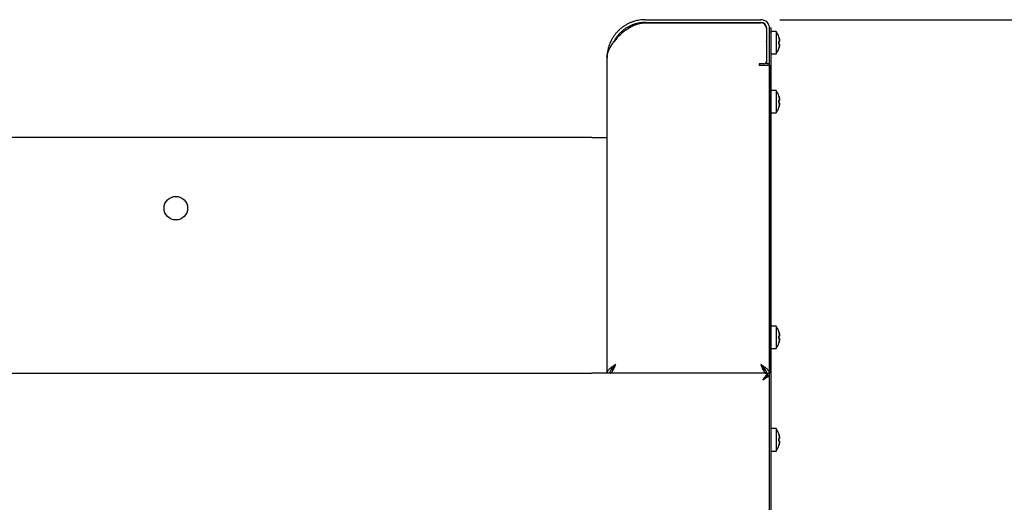
# Model space of a CAD drawing. Units: millimetres. Extents: x 5 to 415, y 5 to 292.
# Drawn here: x 293 to 346, y 99 to 125 of the extents above; entities that cross this region are included whole.
import ezdxf

# ---------------------------------------------------------------- set-up
doc = ezdxf.new("R2010")
doc.units = ezdxf.units.MM
doc.layers.add('FORMAT', color=7, linetype='Continuous')
doc.styles.add('SLDTEXTSTYLE0', font='TXT', dxfattribs={"width": 0.75})
doc.dimstyles.new('SLDDIMSTYLE1', dxfattribs={"dimtxt": 3.5, "dimasz": 3.302, "dimexe": 0, "dimexo": 0.0625, "dimgap": 0.875, "dimtad": 1, "dimlfac": 8, "dimrnd": 1e-09, "dimzin": 12, "dimdsep": 46, "dimtxsty": 'SLDTEXTSTYLE0', "dimsah": 1, "dimcen": 0.09, "dimadec": 0, "dimazin": 3, "dimtfac": 1, "dimtofl": 0, "dimtmove": 0, "dimatfit": 3, "dimfxl": 0, "dimfrac": 2, "dimtolj": 1, "dimtzin": 12, "dimarcsym": 0})

# ---------------------------------------------------------------- blocks, each defined once
blk = doc.blocks.new('_D_5')
at = {"layer": 'FORMAT'}
for p, q in [((333.81, 124.581), (353.386, 124.581)), ((352.386, 71.468), (352.386, 124.581)), ((316.098, 71.468), (353.386, 71.468))]:
    blk.add_line(p, q, dxfattribs=at)
for points in [[(352.386, 124.581), (351.878, 121.279), (352.894, 121.279)], [(352.386, 71.468), (352.894, 74.77), (351.878, 74.77)]]:
    blk.add_solid(points, dxfattribs=at)
at = {"layer": 'FORMAT', "insert": (347.874, 94.639), "char_height": 3.5, "attachment_point": 1, "rotation": 90, "style": 'SLDTEXTSTYLE0'}
blk.add_mtext('425', dxfattribs=at)

msp = doc.modelspace()

# ---------------------------------------------------------------- linework, layer by layer
at = {"color": 7, "linetype": 'Continuous', "lineweight": 25}
for p, q in [((326.6729, 124.5809), (332.8104, 124.5809)), ((326.6729, 124.4309), (332.8104, 124.4309)), ((326.6729, 124.4184), (332.7979, 124.4184)), ((333.1104, 124.1059), (333.1104, 122.3684)), ((333.1229, 122.3684), (333.1229, 124.1184)), ((333.2729, 124.1441), (333.3479, 124.1441)), ((333.2729, 122.3684), (333.2729, 124.1184)), ((333.3479, 123.8941), (333.2729, 123.8941)), ((333.3479, 123.8941), (333.3479, 124.1441)), ((333.6151, 123.9503), (333.3479, 123.9503)), ((333.3479, 74.9778), (333.3479, 123.8941)), ((333.6151, 123.9503), (333.6151, 123.3566)), ((324.9931, 123.385), (325.1104, 123.5361)), ((325.1104, 123.5361), (324.9931, 123.385)), ((333.1229, 123.6509), (333.1104, 123.6226)), ((333.1229, 123.3524), (333.1223, 123.3566)), ((333.6151, 123.3566), (333.6151, 122.7628)), ((333.7865, 123.4289), (333.7626, 123.4247)), ((333.8055, 123.284), (333.7628, 123.2915)), ((333.7636, 123.6499), (333.7663, 123.6503)), ((333.7654, 123.6471), (333.7734, 123.6174)), ((333.7662, 123.2878), (333.7674, 123.3214)), ((333.7674, 123.3918), (333.7664, 123.4222)), ((333.8046, 123.429), (333.7997, 123.4281)), ((333.7999, 123.2818), (333.8052, 123.2809)), ((333.8052, 123.4322), (333.8016, 123.4316)), ((333.8021, 123.4628), (333.8055, 123.4291)), ((333.8052, 123.2809), (333.8021, 123.2503)), ((333.1104, 123.1328), (333.1229, 123.1328)), ((333.1104, 123.0905), (333.1229, 123.0622)), ((333.3479, 122.7628), (333.6151, 122.7628)), ((333.7734, 123.0957), (333.7645, 123.0631)), ((333.7672, 123.0657), (333.7645, 123.0662)), ((324.6479, 105.8322), (324.6479, 122.5559)), ((332.9854, 122.2434), (332.7229, 122.2434)), ((332.7229, 122.2434), (332.7229, 122.1684)), ((333.1229, 122.2434), (333.1229, 122.3684)), ((333.2729, 122.2434), (333.1229, 122.2434)), ((333.2729, 122.2434), (333.2729, 122.3684)), ((333.2729, 74.9778), (333.2729, 122.2434)), ((332.7229, 122.1684), (332.7979, 122.1684)), ((332.7979, 122.1684), (333.2604, 122.1684)), ((333.2604, 122.1684), (333.2604, 105.8309)), ((333.6151, 120.8253), (333.3479, 120.8253)), ((333.6151, 120.8253), (333.6151, 120.2316)), ((333.2729, 120.4553), (333.2604, 120.4553)), ((333.6151, 120.2316), (333.6151, 119.6378)), ((333.7865, 120.3039), (333.7626, 120.2997)), ((333.8055, 120.159), (333.7628, 120.1665)), ((333.7636, 120.5249), (333.7663, 120.5253)), ((333.8046, 120.304), (333.7997, 120.3031)), ((333.8052, 120.3072), (333.8016, 120.3066)), ((333.8026, 120.1564), (333.8052, 120.1559)), ((333.2604, 120.0078), (333.2729, 120.0078)), ((333.3479, 119.6378), (333.6151, 119.6378)), ((333.7672, 119.9407), (333.7645, 119.9412)), ((323.8354, 118.3322), (293.5229, 118.3322)), ((323.8354, 118.3322), (324.6479, 118.3322)), ((333.6151, 108.3253), (333.3479, 108.3253)), ((333.6151, 108.3253), (333.6151, 107.7316)), ((333.2729, 107.9553), (333.2604, 107.9553)), ((333.6151, 107.7316), (333.6151, 107.1378)), ((333.7865, 107.8039), (333.7626, 107.7997)), ((333.8055, 107.659), (333.7628, 107.6665)), ((333.7636, 108.0249), (333.7663, 108.0253)), ((333.7654, 108.0221), (333.7734, 107.9924)), ((333.7662, 107.6628), (333.7674, 107.6964)), ((333.7674, 107.7668), (333.7664, 107.7972)), ((333.8046, 107.804), (333.7997, 107.8031)), ((333.7999, 107.6568), (333.8052, 107.6559)), ((333.8052, 107.8072), (333.8016, 107.8066)), ((333.8021, 107.8378), (333.8055, 107.8041)), ((333.8052, 107.6559), (333.8021, 107.6253)), ((333.2604, 107.5078), (333.2729, 107.5078)), ((333.3479, 107.1378), (333.6151, 107.1378)), ((333.7734, 107.4707), (333.7645, 107.4381)), ((333.7672, 107.4407), (333.7645, 107.4412)), ((248.3979, 105.8322), (323.8354, 105.8322)), ((324.5119, 105.8322), (323.8354, 105.8322)), ((333.1516, 105.8322), (324.5119, 105.8322)), ((324.8104, 105.8322), (324.8104, 105.9012)), ((333.0979, 105.8322), (333.0979, 105.9104)), ((333.1604, 105.7096), (333.151, 105.6962)), ((333.1516, 105.7197), (333.1516, 105.8322)), ((333.1516, 105.8309), (333.2604, 105.8309)), ((333.1516, 105.6985), (333.1516, 105.7197)), ((333.2729, 105.7108), (333.1604, 105.7108)), ((333.6151, 102.8878), (333.3479, 102.8878)), ((333.6151, 102.8878), (333.6151, 102.2941)), ((333.7636, 102.5874), (333.7663, 102.5878)), ((333.6151, 102.2941), (333.6151, 101.7003)), ((333.7865, 102.3664), (333.7626, 102.3622)), ((333.8055, 102.2215), (333.7628, 102.229)), ((333.7672, 102.0032), (333.7645, 102.0037)), ((333.8046, 102.3665), (333.7997, 102.3656)), ((333.7999, 102.2193), (333.8052, 102.2184)), ((333.8052, 102.3697), (333.8016, 102.3691)), ((333.3479, 101.7003), (333.6151, 101.7003))]:
    msp.add_line(p, q, dxfattribs=at)
msp.add_circle((301.7729, 114.5822), 0.625, dxfattribs=at)
for centre, radius, start, end in [((332.7979, 124.1059), 0.3125, 0, 90), ((332.8104, 124.1184), 0.4625, 0, 90), ((332.8104, 124.1184), 0.3125, 0, 90), ((332.8104, 123.3566), 1, 17.1132, 36.42357), ((326.1307, 122.814), 1.25, 132.7618, 144.71043), ((332.8104, 123.3566), 1, 323.57643, 343.0782), ((332.9854, 122.3684), 0.125, 270, 360), ((332.8104, 120.2316), 1, 17.1132, 36.42357), ((332.8104, 120.2316), 1, 323.57643, 343.0782), ((293.5229, 87.0822), 31.25, 90, 108.27477), ((332.8104, 107.7316), 1, 17.1132, 36.42357), ((332.8104, 107.7316), 1, 323.57643, 343.0782), ((332.8104, 102.2941), 1, 17.1132, 36.42357), ((332.8104, 102.2941), 1, 323.57643, 343.0782)]:
    msp.add_arc(centre, radius, start, end, dxfattribs=at)
for points, knots in [([(326.6729, 124.5809), (326.6226, 124.5799), (326.5218, 124.5777), (326.3715, 124.5601), (326.2225, 124.5322), (326.0753, 124.4928), (325.9301, 124.4419), (325.7843, 124.3779), (325.6397, 124.3002), (325.4973, 124.2077), (325.3616, 124.1022), (325.2358, 123.986), (325.1214, 123.8608), (325.0181, 123.7272), (324.9253, 123.5838), (324.851, 123.4442), (324.7929, 123.312), (324.7487, 123.1911), (324.7129, 123.07), (324.6794, 122.9233), (324.6534, 122.7516), (324.6497, 122.6213), (324.6479, 122.5559)], [0, 0, 0, 0, 0.0462091, 0.0926771, 0.1388862, 0.1853543, 0.2326314, 0.2801862, 0.3315488, 0.3832687, 0.4361178, 0.4893603, 0.5405229, 0.5920568, 0.6448063, 0.6980211, 0.738684, 0.7798756, 0.822311, 0.864961, 0.9322096, 1, 1, 1, 1]), ([(326.6729, 124.4309), (326.6221, 124.4297), (326.5202, 124.4273), (326.3684, 124.408), (326.2184, 124.3772), (326.0703, 124.3337), (325.9247, 124.2776), (325.7838, 124.2092), (325.6491, 124.1293), (325.521, 124.0382), (325.3995, 123.9353), (325.288, 123.8231), (325.1871, 123.7033), (325.0978, 123.576), (325.0344, 123.4727), (325.0052, 123.4108), (324.9982, 123.396)], [0, 0, 0, 0, 0.0733771, 0.1472445, 0.2206216, 0.2944891, 0.3699011, 0.4458461, 0.5205989, 0.5958722, 0.672795, 0.7502987, 0.8245011, 0.8992492, 0.9758406, 1, 1, 1, 1]), ([(325.282, 123.7317), (325.3563, 123.7988), (325.5431, 123.9674), (325.8141, 124.1549), (326.0835, 124.2962), (326.3467, 124.3897), (326.5479, 124.4074), (326.6729, 124.4184)], [0, 0, 0, 0, 0.18916386, 0.47551553, 0.6198931, 0.76386674, 1, 1, 1, 1]), ([(324.6479, 122.5559), (324.6479, 122.561), (324.648, 122.5686), (324.6482, 122.5788), (324.6485, 122.5864), (324.6488, 122.594), (324.6492, 122.6017), (324.6497, 122.6093), (324.6501, 122.6157), (324.6506, 122.622), (324.6512, 122.6284), (324.6519, 122.636), (324.6527, 122.6436), (324.6536, 122.6513), (324.6545, 122.6589), (324.6555, 122.6666), (324.6566, 122.6742), (324.6577, 122.6818), (324.6589, 122.6895), (324.6602, 122.6971), (324.6616, 122.7048), (324.663, 122.7124), (324.6645, 122.7201), (324.6658, 122.7264), (324.6672, 122.7328), (324.6685, 122.7392), (324.6703, 122.7468), (324.6721, 122.7545), (324.6739, 122.7621), (324.6759, 122.7698), (324.6779, 122.7775), (324.6796, 122.7838), (324.6814, 122.7902), (324.6832, 122.7966), (324.6854, 122.8043), (324.6877, 122.812), (324.6901, 122.8196), (324.6921, 122.826), (324.6941, 122.8324), (324.6962, 122.8388), (324.6988, 122.8465), (324.7014, 122.8542), (324.7037, 122.8606), (324.706, 122.867), (324.7083, 122.8734), (324.7112, 122.8811), (324.7141, 122.8888), (324.7165, 122.8952), (324.7191, 122.9016), (324.7216, 122.908), (324.7247, 122.9157), (324.7274, 122.9221), (324.7301, 122.9285), (324.7328, 122.9349), (324.7361, 122.9426), (324.7389, 122.949), (324.7417, 122.9555), (324.7446, 122.9619), (324.7475, 122.9683), (324.7505, 122.9747), (324.7535, 122.9812), (324.7571, 122.9889), (324.7602, 122.9953), (324.7633, 123.0017), (324.7664, 123.0082), (324.7696, 123.0146), (324.7728, 123.021), (324.776, 123.0275), (324.7793, 123.0339), (324.7826, 123.0404), (324.7853, 123.0455), (324.7886, 123.052), (324.792, 123.0584), (324.7954, 123.0649), (324.7989, 123.0713), (324.8024, 123.0778), (324.8059, 123.0842), (324.8094, 123.0907), (324.8123, 123.0958), (324.8159, 123.1023), (324.8195, 123.1088), (324.8232, 123.1152), (324.8269, 123.1217), (324.8298, 123.1269), (324.8336, 123.1333), (324.8366, 123.1385), (324.8403, 123.145), (324.8441, 123.1514), (324.848, 123.1579), (324.8518, 123.1644), (324.8549, 123.1696), (324.8588, 123.1761), (324.8619, 123.1812), (324.8659, 123.1877), (324.869, 123.1929), (324.873, 123.1994), (324.877, 123.2059), (324.8834, 123.2163), (324.8899, 123.2267), (324.8981, 123.2397), (324.9047, 123.2501), (324.9113, 123.2605), (324.918, 123.2709), (324.9247, 123.2814), (324.9332, 123.2944), (324.94, 123.3048), (324.9486, 123.3179), (324.9555, 123.3284), (324.9624, 123.3388), (324.9693, 123.3493), (324.9763, 123.3598), (324.9848, 123.3725), (324.9898, 123.3801), (324.9931, 123.385)], [0, 0, 0, 0, 0.0186278, 0.0279415, 0.0372552, 0.0465689, 0.0558826, 0.0651963, 0.07451, 0.0791668, 0.0884806, 0.0977943, 0.107108, 0.1164217, 0.1257354, 0.1350491, 0.1443628, 0.1536765, 0.1629902, 0.1723039, 0.1816176, 0.1909313, 0.200245, 0.2095587, 0.2142155, 0.2235292, 0.2328429, 0.2421566, 0.2514703, 0.260784, 0.2700977, 0.2794114, 0.2840682, 0.2933819, 0.3026956, 0.3120093, 0.321323, 0.3306367, 0.3352936, 0.3446072, 0.3539209, 0.3632346, 0.3725483, 0.3772052, 0.3865189, 0.3958326, 0.4051463, 0.41446, 0.4191168, 0.4284305, 0.4377442, 0.4470579, 0.4517147, 0.4610284, 0.4703421, 0.4796558, 0.4843126, 0.4936263, 0.50294, 0.5075969, 0.5169106, 0.5262242, 0.5355379, 0.5401948, 0.5495085, 0.5588222, 0.563479, 0.5727927, 0.5821064, 0.5867632, 0.5960769, 0.6007337, 0.6100474, 0.6193611, 0.6240179, 0.6333316, 0.6426453, 0.6473022, 0.6566159, 0.6612727, 0.6705864, 0.6799001, 0.6845569, 0.6938706, 0.6985274, 0.7078411, 0.7124979, 0.7218116, 0.7311253, 0.7357821, 0.7450958, 0.7497527, 0.7590664, 0.7637232, 0.7730369, 0.7776937, 0.7870074, 0.7963211, 0.8149488, 0.8242625, 0.8428902, 0.8522039, 0.8615176, 0.8801453, 0.889459, 0.9080867, 0.9174004, 0.9360281, 0.9453418, 0.9546555, 0.9732832, 0.9825969, 1, 1, 1, 1]), ([(333.1223, 123.3566), (333.1217, 123.3612), (333.1194, 123.3769), (333.1159, 123.4022), (333.1126, 123.4259), (333.1109, 123.4384), (333.1104, 123.4419)], [0, 0, 0, 0, 0.16028081, 0.53841296, 0.86974376, 1, 1, 1, 1]), ([(333.8043, 123.4321), (333.8026, 123.4317), (333.7991, 123.4311), (333.79, 123.4295), (333.7782, 123.4274), (333.7678, 123.4256), (333.7626, 123.4247)], [0, 0, 0, 0, 0.2480554, 0.4968756, 0.7480408, 1, 1, 1, 1]), ([(333.7628, 123.2915), (333.7639, 123.3137), (333.766, 123.3581), (333.7637, 123.4024), (333.7626, 123.4247)], [0, 0, 0, 0, 0.4988705, 1, 1, 1, 1]), ([(333.7628, 123.2915), (333.768, 123.2906), (333.7783, 123.2888), (333.79, 123.2867), (333.7992, 123.2851), (333.8028, 123.2845), (333.8046, 123.2842)], [0, 0, 0, 0, 0.2480542, 0.4968736, 0.7480395, 1, 1, 1, 1]), ([(333.7636, 123.6499), (333.7687, 123.6322), (333.7788, 123.5969), (333.7903, 123.5427), (333.7993, 123.4877), (333.8026, 123.4506), (333.8043, 123.4321)], [0, 0, 0, 0, 0.2480575, 0.4968789, 0.7480429, 1, 1, 1, 1]), ([(333.8052, 123.4322), (333.8036, 123.4505), (333.8003, 123.4872), (333.7914, 123.5418), (333.7799, 123.5963), (333.7696, 123.6321), (333.7645, 123.65)], [0, 0, 0, 0, 0.2480526, 0.4968711, 0.748038, 1, 1, 1, 1]), ([(333.8046, 123.2842), (333.803, 123.2659), (333.7998, 123.2292), (333.7911, 123.1745), (333.7798, 123.12), (333.7696, 123.0841), (333.7645, 123.0662)], [0, 0, 0, 0, 0.2480577, 0.4968792, 0.7480431, 1, 1, 1, 1]), ([(333.7654, 123.0661), (333.7704, 123.0837), (333.7804, 123.1191), (333.7918, 123.1733), (333.8006, 123.2283), (333.8038, 123.2654), (333.8055, 123.284)], [0, 0, 0, 0, 0.2480528, 0.4968714, 0.7480381, 1, 1, 1, 1]), ([(333.7662, 123.4253), (333.7673, 123.403), (333.7697, 123.3582), (333.7675, 123.3133), (333.7664, 123.2909)], [0, 0, 0, 0, 0.4988524, 1, 1, 1, 1]), ([(333.8043, 120.3071), (333.8026, 120.3067), (333.7991, 120.3061), (333.79, 120.3045), (333.7782, 120.3024), (333.7678, 120.3006), (333.7626, 120.2997)], [0, 0, 0, 0, 0.2480554, 0.4968756, 0.7480408, 1, 1, 1, 1]), ([(333.7628, 120.1665), (333.7639, 120.1887), (333.766, 120.2331), (333.7637, 120.2774), (333.7626, 120.2997)], [0, 0, 0, 0, 0.4988705, 1, 1, 1, 1]), ([(333.7628, 120.1665), (333.768, 120.1656), (333.7783, 120.1638), (333.79, 120.1617), (333.7992, 120.1601), (333.8028, 120.1595), (333.8046, 120.1592)], [0, 0, 0, 0, 0.2480542, 0.4968736, 0.7480395, 1, 1, 1, 1]), ([(333.7636, 120.5249), (333.7687, 120.5072), (333.7788, 120.4719), (333.7903, 120.4177), (333.7993, 120.3627), (333.8026, 120.3256), (333.8043, 120.3071)], [0, 0, 0, 0, 0.2480575, 0.4968789, 0.7480429, 1, 1, 1, 1]), ([(333.8052, 120.3072), (333.8036, 120.3255), (333.8003, 120.3622), (333.7914, 120.4168), (333.7799, 120.4713), (333.7696, 120.5071), (333.7645, 120.525)], [0, 0, 0, 0, 0.2480526, 0.4968711, 0.748038, 1, 1, 1, 1]), ([(333.8046, 120.1592), (333.803, 120.1409), (333.7998, 120.1042), (333.7911, 120.0495), (333.7798, 119.995), (333.7696, 119.9591), (333.7645, 119.9412)], [0, 0, 0, 0, 0.2480577, 0.4968792, 0.7480431, 1, 1, 1, 1]), ([(333.7654, 119.9411), (333.7704, 119.9587), (333.7804, 119.9941), (333.7918, 120.0483), (333.8006, 120.1033), (333.8038, 120.1404), (333.8055, 120.159)], [0, 0, 0, 0, 0.2480528, 0.4968714, 0.7480381, 1, 1, 1, 1]), ([(333.7662, 120.3003), (333.7673, 120.278), (333.7697, 120.2332), (333.7675, 120.1883), (333.7664, 120.1659)], [0, 0, 0, 0, 0.4988524, 1, 1, 1, 1]), ([(333.8043, 107.8071), (333.8026, 107.8067), (333.7991, 107.8061), (333.79, 107.8045), (333.7782, 107.8024), (333.7678, 107.8006), (333.7626, 107.7997)], [0, 0, 0, 0, 0.2480554, 0.4968756, 0.7480408, 1, 1, 1, 1]), ([(333.7628, 107.6665), (333.7639, 107.6887), (333.766, 107.7331), (333.7637, 107.7774), (333.7626, 107.7997)], [0, 0, 0, 0, 0.4988705, 1, 1, 1, 1]), ([(333.7628, 107.6665), (333.768, 107.6656), (333.7783, 107.6638), (333.79, 107.6617), (333.7992, 107.6601), (333.8028, 107.6595), (333.8046, 107.6592)], [0, 0, 0, 0, 0.2480542, 0.4968736, 0.7480395, 1, 1, 1, 1]), ([(333.7636, 108.0249), (333.7687, 108.0072), (333.7788, 107.9719), (333.7903, 107.9177), (333.7993, 107.8627), (333.8026, 107.8256), (333.8043, 107.8071)], [0, 0, 0, 0, 0.2480575, 0.4968789, 0.7480429, 1, 1, 1, 1]), ([(333.8052, 107.8072), (333.8036, 107.8255), (333.8003, 107.8622), (333.7914, 107.9168), (333.7799, 107.9713), (333.7696, 108.0071), (333.7645, 108.025)], [0, 0, 0, 0, 0.2480526, 0.4968711, 0.748038, 1, 1, 1, 1]), ([(333.8046, 107.6592), (333.803, 107.6409), (333.7998, 107.6042), (333.7911, 107.5495), (333.7798, 107.495), (333.7696, 107.4591), (333.7645, 107.4412)], [0, 0, 0, 0, 0.2480577, 0.4968792, 0.7480431, 1, 1, 1, 1]), ([(333.7654, 107.4411), (333.7704, 107.4587), (333.7804, 107.4941), (333.7918, 107.5483), (333.8006, 107.6033), (333.8038, 107.6404), (333.8055, 107.659)], [0, 0, 0, 0, 0.2480528, 0.4968714, 0.7480381, 1, 1, 1, 1]), ([(333.7662, 107.8003), (333.7673, 107.778), (333.7697, 107.7332), (333.7675, 107.6883), (333.7664, 107.6659)], [0, 0, 0, 0, 0.4988524, 1, 1, 1, 1]), ([(325.1104, 106.2934), (325.08, 106.2741), (325.0183, 106.2348), (324.9298, 106.1762), (324.8478, 106.1169), (324.7767, 106.0583), (324.7189, 105.999), (324.6631, 105.9236), (324.6539, 105.8673), (324.6479, 105.8309)], [0, 0, 0, 0, 0.1256457, 0.2549289, 0.3806594, 0.5100348, 0.6357658, 0.7651418, 1, 1, 1, 1]), ([(325.1104, 106.2934), (325.062, 106.2479), (324.9652, 106.1567), (324.8513, 106.0199), (324.8025, 105.911), (324.7989, 105.8483), (324.7979, 105.8309)], [0, 0, 0, 0, 0.2954496, 0.5912432, 0.887037, 1, 1, 1, 1]), ([(324.8244, 105.8322), (324.8246, 105.8322), (324.8261, 105.8325), (324.8281, 105.8329), (324.8305, 105.8335), (324.8329, 105.8341), (324.8354, 105.8349), (324.8378, 105.8357), (324.8396, 105.8363), (324.8421, 105.8373), (324.8445, 105.8383), (324.847, 105.8394), (324.8494, 105.8405), (324.8518, 105.8417), (324.8543, 105.8431), (324.8561, 105.8441), (324.8585, 105.8455), (324.861, 105.847), (324.8634, 105.8486), (324.8658, 105.8502), (324.8683, 105.852), (324.8707, 105.8538), (324.8725, 105.8552), (324.875, 105.8571), (324.8774, 105.8591), (324.8798, 105.8611), (324.8823, 105.8633), (324.8847, 105.8655), (324.8871, 105.8677), (324.889, 105.8695), (324.8914, 105.8719), (324.8938, 105.8743), (324.8963, 105.8769), (324.8987, 105.8795), (324.9011, 105.8821), (324.9036, 105.8849), (324.9054, 105.887), (324.9078, 105.8898), (324.9103, 105.8927), (324.9127, 105.8957), (324.9151, 105.8987), (324.9176, 105.9018), (324.92, 105.905), (324.9218, 105.9074), (324.9243, 105.9107), (324.9267, 105.9141), (324.9292, 105.9175), (324.9316, 105.9209), (324.934, 105.9245), (324.9365, 105.928), (324.9383, 105.9308), (324.9407, 105.9345), (324.9432, 105.9382), (324.9456, 105.942), (324.9474, 105.9449), (324.9499, 105.9488), (324.9523, 105.9528), (324.9547, 105.9568), (324.9572, 105.9609), (324.9596, 105.965), (324.962, 105.9692), (324.9639, 105.9723), (324.9663, 105.9766), (324.9687, 105.9809), (324.9712, 105.9853), (324.9736, 105.9897), (324.976, 105.9942), (324.9785, 105.9987), (324.9803, 106.0021), (324.9827, 106.0067), (324.9852, 106.0114), (324.9876, 106.0161), (324.99, 106.0208), (324.9925, 106.0256), (324.9949, 106.0305), (324.9967, 106.0341), (324.9992, 106.039), (325.0016, 106.044), (325.004, 106.049), (325.0065, 106.054), (325.0089, 106.059), (325.0114, 106.0641), (325.0132, 106.068), (325.0156, 106.0732), (325.0181, 106.0784), (325.0205, 106.0836), (325.0229, 106.0889), (325.0254, 106.0942), (325.0278, 106.0995), (325.0296, 106.1036), (325.0321, 106.1089), (325.0345, 106.1144), (325.0369, 106.1198), (325.0394, 106.1253), (325.0418, 106.1308), (325.0442, 106.1363), (325.0461, 106.1405), (325.0485, 106.1461), (325.0509, 106.1517), (325.0534, 106.1573), (325.0558, 106.163), (325.0582, 106.1686), (325.0607, 106.1743), (325.0625, 106.1786), (325.0649, 106.1843), (325.0674, 106.1901), (325.0698, 106.1958), (325.0716, 106.2002), (325.0741, 106.2059), (325.0765, 106.2117), (325.0789, 106.2176), (325.0814, 106.2234), (325.0838, 106.2292), (325.0862, 106.2351), (325.0881, 106.2394), (325.0905, 106.2453), (325.0929, 106.2512), (325.0954, 106.2571), (325.0978, 106.2629), (325.1003, 106.2688), (325.1027, 106.2747), (325.1045, 106.2791), (325.1071, 106.2854), (325.1091, 106.2901), (325.1104, 106.2934)], [0, 0, 0, 0, 0.00207986, 0.01485494, 0.0212423, 0.02762965, 0.04040473, 0.04679208, 0.05317944, 0.05956679, 0.07234187, 0.07872922, 0.08511657, 0.09789165, 0.10427901, 0.11066636, 0.11705371, 0.12982879, 0.13621615, 0.1426035, 0.15537858, 0.16176593, 0.16815328, 0.17454064, 0.18731572, 0.19370307, 0.20009042, 0.2128655, 0.21925286, 0.22564021, 0.23202756, 0.24480264, 0.25119, 0.25757735, 0.27035243, 0.27673978, 0.28312713, 0.28951449, 0.30228957, 0.30867692, 0.31506427, 0.32783935, 0.33422671, 0.34061406, 0.34700141, 0.35977649, 0.36616384, 0.3725512, 0.38532628, 0.39171363, 0.39810098, 0.40448834, 0.41726342, 0.42365077, 0.43003812, 0.43642548, 0.44920056, 0.45558791, 0.46197526, 0.47475034, 0.48113769, 0.48752505, 0.4939124, 0.50668748, 0.51307483, 0.51946219, 0.53223727, 0.53862462, 0.54501197, 0.55139932, 0.5641744, 0.57056176, 0.57694911, 0.58972419, 0.59611154, 0.6024989, 0.60888625, 0.62166133, 0.62804868, 0.63443604, 0.64721112, 0.65359847, 0.65998582, 0.66637317, 0.67914825, 0.68553561, 0.69192296, 0.70469804, 0.71108539, 0.71747275, 0.7238601, 0.73663518, 0.74302253, 0.74940988, 0.76218496, 0.76857232, 0.77495967, 0.78134702, 0.7941221, 0.80050946, 0.80689681, 0.81967189, 0.82605924, 0.8324466, 0.83883395, 0.85160903, 0.85799638, 0.86438373, 0.87077109, 0.88354617, 0.88993352, 0.89632087, 0.90909595, 0.91548331, 0.92187066, 0.92825801, 0.94103309, 0.94742044, 0.9538078, 0.96658288, 0.97297023, 0.97935758, 0.98574494, 1, 1, 1, 1]), ([(324.8435, 105.9862), (324.8449, 105.9864), (324.859, 105.9884), (324.8856, 106.0037), (324.9236, 106.0323), (324.9612, 106.072), (324.9992, 106.1204), (325.0364, 106.1746), (325.0736, 106.2332), (325.098, 106.2732), (325.1104, 106.2934)], [0, 0, 0, 0, 0.0154411, 0.1589668, 0.2985761, 0.4422329, 0.5818426, 0.7254999, 0.8609088, 1, 1, 1, 1]), ([(332.7979, 106.2934), (332.8103, 106.2731), (332.8355, 106.2319), (332.8731, 106.1728), (332.9111, 106.1178), (332.9487, 106.0702), (332.9867, 106.0306), (333.0239, 106.003), (333.0506, 105.9881), (333.0645, 105.9862), (333.0663, 105.9859)], [0, 0, 0, 0, 0.1386978, 0.2814095, 0.4202269, 0.5630688, 0.7018866, 0.844729, 0.9793699, 1, 1, 1, 1]), ([(332.7979, 106.2934), (332.7991, 106.2905), (332.801, 106.2861), (332.804, 106.2787), (332.8064, 106.2728), (332.8089, 106.2669), (332.8107, 106.2625), (332.8131, 106.2566), (332.8156, 106.2507), (332.818, 106.2449), (332.8204, 106.239), (332.8229, 106.2331), (332.8253, 106.2273), (332.8271, 106.2229), (332.8296, 106.2171), (332.832, 106.2113), (332.8345, 106.2055), (332.8369, 106.1997), (332.8393, 106.1939), (332.8418, 106.1882), (332.8436, 106.1839), (332.846, 106.1782), (332.8485, 106.1725), (332.8509, 106.1668), (332.8533, 106.1611), (332.8558, 106.1555), (332.8582, 106.1499), (332.86, 106.1457), (332.8625, 106.1401), (332.8649, 106.1345), (332.8673, 106.129), (332.8698, 106.1235), (332.8722, 106.118), (332.8746, 106.1126), (332.8765, 106.1085), (332.8789, 106.1031), (332.8813, 106.0978), (332.8838, 106.0925), (332.8862, 106.0872), (332.8886, 106.0819), (332.8911, 106.0767), (332.8929, 106.0728), (332.8953, 106.0676), (332.8978, 106.0625), (332.9002, 106.0574), (332.9026, 106.0523), (332.9051, 106.0473), (332.9075, 106.0423), (332.9093, 106.0386), (332.9118, 106.0337), (332.9142, 106.0289), (332.9167, 106.0241), (332.9191, 106.0193), (332.9215, 106.0146), (332.924, 106.0099), (332.9258, 106.0064), (332.9282, 106.0018), (332.9307, 105.9972), (332.9331, 105.9927), (332.9349, 105.9894), (332.9374, 105.985), (332.9398, 105.9806), (332.9422, 105.9763), (332.9447, 105.972), (332.9471, 105.9678), (332.9495, 105.9636), (332.9514, 105.9606), (332.9538, 105.9565), (332.9562, 105.9525), (332.9587, 105.9485), (332.9611, 105.9446), (332.9635, 105.9408), (332.966, 105.937), (332.9678, 105.9342), (332.9702, 105.9305), (332.9727, 105.9269), (332.9751, 105.9233), (332.9775, 105.9198), (332.98, 105.9163), (332.9824, 105.913), (332.9842, 105.9105), (332.9867, 105.9072), (332.9891, 105.904), (332.9915, 105.9008), (332.994, 105.8977), (332.9964, 105.8947), (332.9989, 105.8918), (333.0007, 105.8896), (333.0031, 105.8867), (333.0056, 105.884), (333.008, 105.8813), (333.0104, 105.8786), (333.0129, 105.876), (333.0153, 105.8735), (333.0171, 105.8717), (333.0196, 105.8693), (333.022, 105.867), (333.0244, 105.8647), (333.0269, 105.8626), (333.0293, 105.8605), (333.0317, 105.8584), (333.0336, 105.8569), (333.036, 105.855), (333.0384, 105.8532), (333.0409, 105.8514), (333.0433, 105.8497), (333.0457, 105.8481), (333.0482, 105.8465), (333.05, 105.8454), (333.0524, 105.844), (333.0549, 105.8426), (333.0573, 105.8413), (333.0591, 105.8404), (333.0616, 105.8393), (333.064, 105.8382), (333.0664, 105.8372), (333.0689, 105.8363), (333.0713, 105.8354), (333.0737, 105.8346), (333.0756, 105.8341), (333.078, 105.8334), (333.0804, 105.8329), (333.0826, 105.8324), (333.0836, 105.8322), (333.0839, 105.8322)], [0, 0, 0, 0, 0.0127749, 0.0191622, 0.0319372, 0.0383245, 0.0447118, 0.051099, 0.063874, 0.0702613, 0.0766486, 0.0894235, 0.0958108, 0.1021981, 0.1085854, 0.1213603, 0.1277476, 0.1341349, 0.1469099, 0.1532971, 0.1596844, 0.1660717, 0.1788467, 0.185234, 0.1916212, 0.2043962, 0.2107835, 0.2171708, 0.2235581, 0.236333, 0.2427203, 0.2491076, 0.2618825, 0.2682698, 0.2746571, 0.2810444, 0.2938193, 0.3002066, 0.3065939, 0.3193689, 0.3257562, 0.3321434, 0.3385307, 0.3513057, 0.357693, 0.3640803, 0.3768552, 0.3832425, 0.3896298, 0.3960171, 0.408792, 0.4151793, 0.4215666, 0.4343415, 0.4407288, 0.4471161, 0.4535034, 0.4662784, 0.4726656, 0.4790529, 0.4854402, 0.4982152, 0.5046025, 0.5109897, 0.5237647, 0.530152, 0.5365393, 0.5429266, 0.5557015, 0.5620888, 0.5684761, 0.581251, 0.5876383, 0.5940256, 0.6004129, 0.6131878, 0.6195751, 0.6259624, 0.6387374, 0.6451247, 0.6515119, 0.6578992, 0.6706742, 0.6770615, 0.6834488, 0.6962237, 0.702611, 0.7089983, 0.7153856, 0.7281605, 0.7345478, 0.7409351, 0.75371, 0.7600973, 0.7664846, 0.7728719, 0.7856469, 0.7920341, 0.7984214, 0.8111964, 0.8175837, 0.823971, 0.8303582, 0.8431332, 0.8495205, 0.8559078, 0.8686827, 0.87507, 0.8814573, 0.8878446, 0.9006195, 0.9070068, 0.9133941, 0.9197814, 0.9325563, 0.9389436, 0.9453309, 0.9581059, 0.9644932, 0.9708804, 0.9772677, 0.9900427, 0.99643, 1, 1, 1, 1]), ([(333.2604, 105.8309), (333.2587, 105.8503), (333.2551, 105.8896), (333.2268, 105.9482), (333.1824, 106.0074), (333.1227, 106.0661), (333.0495, 106.1253), (332.9434, 106.2008), (332.855, 106.2571), (332.7979, 106.2934)], [0, 0, 0, 0, 0.12564574, 0.25492892, 0.38065935, 0.5100348, 0.63576576, 0.76514177, 1, 1, 1, 1]), ([(333.1104, 105.8309), (333.1088, 105.8534), (333.1056, 105.899), (333.08, 105.967), (333.04, 106.0357), (332.9872, 106.1039), (332.9237, 106.1726), (332.8593, 106.2356), (332.8163, 106.2761), (332.7979, 106.2934)], [0, 0, 0, 0, 0.1456775, 0.2955666, 0.44141, 0.5914799, 0.7373233, 0.8873933, 1, 1, 1, 1]), ([(333.1516, 105.8322), (333.1466, 105.8286), (333.1364, 105.8213), (333.1083, 105.7641), (333.0515, 105.6756), (332.9801, 105.5741), (332.9303, 105.4994), (332.9104, 105.4697)], [0, 0, 0, 0, 0.1851976, 0.3778236, 0.5692813, 0.828299, 1, 1, 1, 1]), ([(333.1516, 105.7197), (333.1465, 105.7171), (333.1363, 105.712), (333.1083, 105.6731), (333.0529, 105.6126), (332.9819, 105.5436), (332.9303, 105.4902), (332.9104, 105.4697)], [0, 0, 0, 0, 0.17494014, 0.35010939, 0.52542755, 0.81747232, 1, 1, 1, 1]), ([(332.9104, 105.4697), (332.9198, 105.4788), (332.9387, 105.4972), (332.9672, 105.5247), (332.9954, 105.5523), (333.0194, 105.5761), (333.0392, 105.596), (333.0551, 105.6121), (333.0705, 105.6278), (333.0848, 105.6414), (333.1019, 105.6563), (333.1171, 105.6684), (333.1302, 105.6787), (333.1388, 105.6855), (333.1461, 105.6917), (333.1521, 105.6972), (333.1567, 105.7022), (333.1598, 105.7069), (333.1602, 105.7095), (333.1604, 105.7108)], [0, 0, 0, 0, 0.0835006, 0.1675675, 0.2534786, 0.340064, 0.3923793, 0.4448769, 0.498071, 0.5516373, 0.594713, 0.6823629, 0.727029, 0.770102, 0.8134697, 0.8577548, 0.902357, 0.9509669, 1, 1, 1, 1]), ([(332.9104, 105.4697), (332.9223, 105.4777), (332.9463, 105.4937), (332.9823, 105.5177), (333.0181, 105.5418), (333.0508, 105.564), (333.0801, 105.5841), (333.1062, 105.6023), (333.1315, 105.62), (333.1542, 105.6357), (333.1812, 105.6523), (333.2047, 105.6654), (333.2248, 105.6764), (333.2425, 105.686), (333.2564, 105.694), (333.2649, 105.7001), (333.2699, 105.7045), (333.2725, 105.7079), (333.2728, 105.7101), (333.2729, 105.7108)], [0, 0, 0, 0, 0.06863476, 0.13774164, 0.20836198, 0.27951996, 0.3351234, 0.39101056, 0.44786975, 0.50513299, 0.55134065, 0.64539392, 0.69332348, 0.73952482, 0.83341481, 0.8812035, 0.91070934, 0.97009634, 1, 1, 1, 1]), ([(333.7636, 102.5874), (333.7687, 102.5697), (333.7788, 102.5344), (333.7903, 102.4802), (333.7993, 102.4252), (333.8026, 102.3881), (333.8043, 102.3696)], [0, 0, 0, 0, 0.2480575, 0.4968789, 0.7480429, 1, 1, 1, 1]), ([(333.8052, 102.3697), (333.8036, 102.388), (333.8003, 102.4247), (333.7914, 102.4793), (333.7799, 102.5338), (333.7696, 102.5696), (333.7645, 102.5875)], [0, 0, 0, 0, 0.2480526, 0.4968711, 0.748038, 1, 1, 1, 1]), ([(333.8043, 102.3696), (333.8026, 102.3692), (333.7991, 102.3686), (333.79, 102.367), (333.7782, 102.3649), (333.7678, 102.3631), (333.7626, 102.3622)], [0, 0, 0, 0, 0.2480554, 0.4968756, 0.7480408, 1, 1, 1, 1]), ([(333.7628, 102.229), (333.7639, 102.2512), (333.766, 102.2956), (333.7637, 102.3399), (333.7626, 102.3622)], [0, 0, 0, 0, 0.4988705, 1, 1, 1, 1]), ([(333.7628, 102.229), (333.768, 102.2281), (333.7783, 102.2263), (333.79, 102.2242), (333.7992, 102.2226), (333.8028, 102.222), (333.8046, 102.2217)], [0, 0, 0, 0, 0.2480542, 0.4968736, 0.7480395, 1, 1, 1, 1]), ([(333.8046, 102.2217), (333.803, 102.2034), (333.7998, 102.1667), (333.7911, 102.112), (333.7798, 102.0575), (333.7696, 102.0216), (333.7645, 102.0037)], [0, 0, 0, 0, 0.2480577, 0.4968792, 0.7480431, 1, 1, 1, 1]), ([(333.7654, 102.0036), (333.7704, 102.0212), (333.7804, 102.0566), (333.7918, 102.1108), (333.8006, 102.1658), (333.8038, 102.2029), (333.8055, 102.2215)], [0, 0, 0, 0, 0.2480528, 0.4968714, 0.7480381, 1, 1, 1, 1]), ([(333.7662, 102.3628), (333.7673, 102.3405), (333.7697, 102.2957), (333.7675, 102.2508), (333.7664, 102.2284)], [0, 0, 0, 0, 0.4988524, 1, 1, 1, 1])]:
    msp.add_open_spline(points, degree=3, knots=knots, dxfattribs=at)

# ---------------------------------------------------------------- dimensions: what is measured, and where the dimension line sits
at = {"layer": 'FORMAT'}
dim = msp.add_linear_dim(base=(352.3858, 124.5809), p1=(315.0979, 71.4684), p2=(332.8104, 124.5809), angle=90, dimstyle='SLDDIMSTYLE1', dxfattribs=at)
dim.commit()
dim.dimension.update_dxf_attribs({"geometry": '_D_5', "text_midpoint": (352.3858, 98.5185), "dimtype": 160})

doc.saveas('drawing.dxf')
